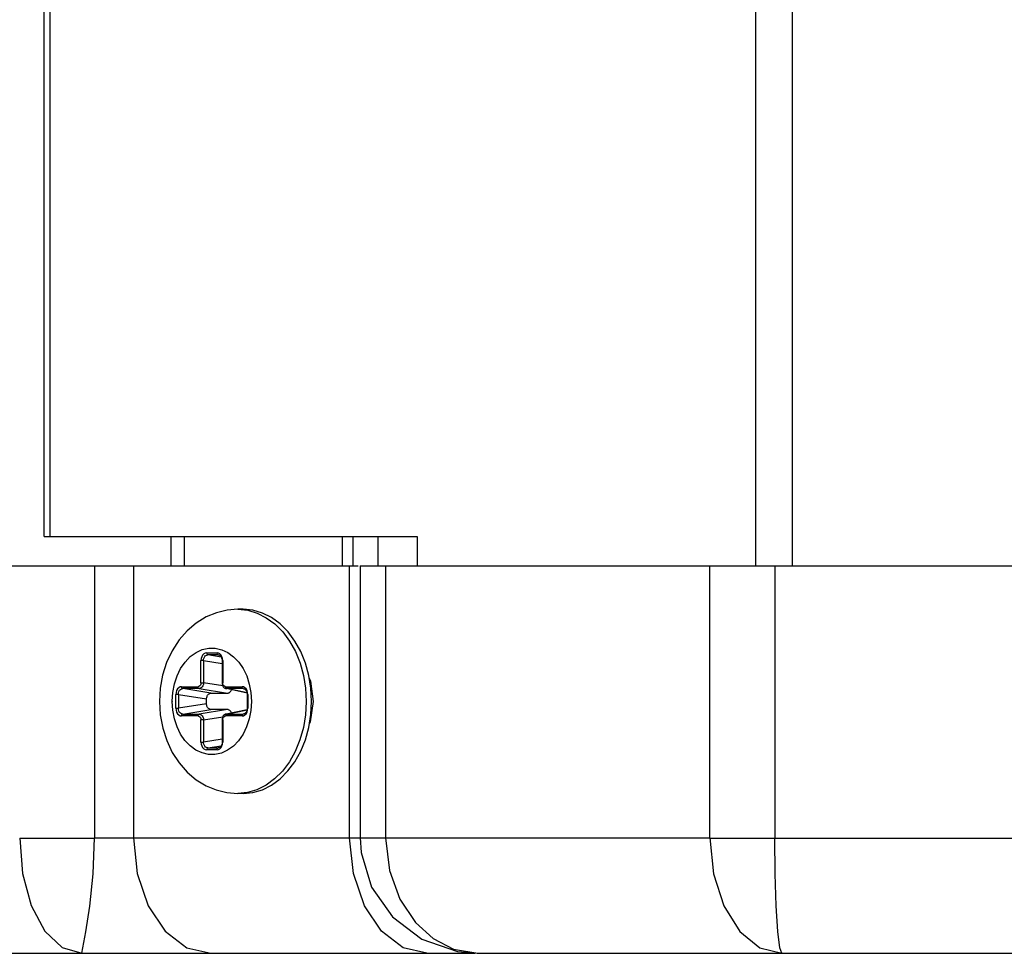
# Model space of a CAD drawing. Units: millimetres. Extents: x 1703.1 to 1721.2, y 1229.1 to 1241.2.
# Drawn here: x 1704.5 to 1704.6, y 1232.9 to 1233 of the extents above; entities that cross this region are included whole.
import ezdxf

# ---------------------------------------------------------------- set-up
doc = ezdxf.new("R2010")
doc.units = ezdxf.units.MM

# ---------------------------------------------------------------- blocks, each defined once
blk = doc.blocks.new('LxAxP(445  x 563 x 407) EVAP. FRONTAL')
at = {"color": 2, "linetype": 'Continuous'}
for p, q in [((-0.1347242195924991, -0.2947075807853707), (-0.1347242195924991, 0.1400852467165805)), ((-0.1344429821392623, 0.1400852467165805), (-0.1344429821392623, -0.2947075807853707)), ((-0.09802909815425664, -0.2962123784279811), (-0.09802909815425664, -0.2609645145905688)), ((-0.09615535397369968, -0.2612946883930363), (-0.09615535397369968, -0.2962123784279811)), ((-0.1347242195924991, -0.2947075807853707), (-0.1154928922396721, -0.2947075807853707)), ((-0.1281754594810991, -0.2962123784279811), (-0.1281754594810991, -0.2947075807853707)), ((-0.1275137242964774, -0.2947075807853707), (-0.1275137242964774, -0.2962123784279811)), ((-0.1193391757105928, -0.2962123784279811), (-0.1193391757105928, -0.2947075807853707)), ((-0.1188038741411219, -0.2962123784279811), (-0.1188038741411219, -0.2947075807853707)), ((-0.1175249845009603, -0.2947075807853707), (-0.1175249845009603, -0.2962123784279811)), ((-0.1154928922396721, -0.2947075807853707), (-0.1154928922396721, -0.2962123784279811)), ((-0.1630862578267624, -0.2962123784279811), (-0.118539638274342, -0.2962123784279811)), ((-0.1321302096503132, -0.2962123784279811), (-0.1321302096503132, -0.3102626532488557)), ((-0.1301250158094263, -0.2962123784279811), (-0.1301250158094263, -0.3102623019506154)), ((-0.1189779041023939, -0.3102623019506154), (-0.1189779041023939, -0.2962123784279811)), ((-0.1184307392186383, -0.2962123784279811), (-0.1184307392186383, -0.3102623508596025)), ((-0.1184297646077539, -0.2962123784279811), (0.09510798812243593, -0.2962123784279811)), ((-0.1171238121287388, -0.2962123784279811), (-0.1171238121287388, -0.3102624821124209)), ((-0.1004002256986496, -0.3102624821124209), (-0.1004002256986496, -0.2962123784279811)), ((-0.09705465042043215, -0.2962123784279811), (-0.09705465042043215, -0.3102626114680334)), ((-0.1244692726222638, -0.2984623661811838), (-0.1247469603122227, -0.2984623661811838)), ((-0.1224321419167609, -0.2996263005813944), (-0.1220769056444624, -0.3001053754226177)), ((-0.1220769056444624, -0.3001053754226177), (-0.1217758714492447, -0.3006475216150193)), ((-0.1263512428713511, -0.3007148566796332), (-0.1258191856095436, -0.3007148566796332)), ((-0.1256029903679519, -0.3009254493251774), (-0.1262924855864185, -0.3008141107618485)), ((-0.1257604371430716, -0.3008141107618485), (-0.1262924855864185, -0.3008141107618485)), ((-0.1257604371430716, -0.3008141107618485), (-0.1256976331123951, -0.3008274547880774)), ((-0.1257604265492773, -0.3008141109605731), (-0.1257269534171428, -0.3008174885092103)), ((-0.1265137648706514, -0.3011118731799343), (-0.1266462834801132, -0.3011118731799343)), ((-0.1266462834801132, -0.3022588390442706), (-0.1266462834801132, -0.3011118729793907)), ((-0.1265137648706514, -0.3011118860333681), (-0.1255572317613769, -0.3012663369806887)), ((-0.1265137648706514, -0.3011118860333681), (-0.1265137648706514, -0.3022588052328956)), ((-0.1255241450007816, -0.3011118729793907), (-0.1255572317068072, -0.3011118729793907)), ((-0.1255572317613769, -0.3011118729793907), (-0.1255572317613769, -0.3022588391052068)), ((-0.1255241450007816, -0.3011118729793907), (-0.1255241450007816, -0.3022588390442706)), ((-0.1276461656807442, -0.3024573471950589), (-0.1267938037844942, -0.3024573471950589)), ((-0.1261334319342495, -0.3027913870243992), (-0.1275874084467432, -0.302556601268634)), ((-0.1267350456992062, -0.302556601268634), (-0.1275874084467432, -0.302556601268634)), ((-0.1267350456992062, -0.302556601268634), (-0.1252810700361806, -0.3027913870243992)), ((-0.1266462834801132, -0.3022588390442706), (-0.1265137648706514, -0.3022588390442706)), ((-0.1255161315357327, -0.3024199247718116), (-0.1265137648706514, -0.3022588052328956)), ((-0.125557231750463, -0.3022588391052068), (-0.1255241450007816, -0.3022588391052068)), ((-0.1253766246964005, -0.3024573471950589), (-0.1245242628001506, -0.3024573471950589)), ((-0.1253603514460337, -0.3025227116352198), (-0.1253414110406084, -0.3025454133351104)), ((-0.1242692101159264, -0.3027831473239075), (-0.1253538926694091, -0.3025526818753406)), ((-0.125317854694913, -0.3025566011258434), (-0.1253533896569934, -0.302552788355797)), ((-0.1253414110406084, -0.3025454133351104), (-0.1253178662836945, -0.3025566013282059)), ((-0.1242701300807312, -0.3027792164186849), (-0.1253178411579938, -0.3025566013282059)), ((-0.124465514088115, -0.3025566013282059), (-0.1253178411579938, -0.3025566013282059)), ((-0.124465514088115, -0.3025566013282059), (-0.1244027103011831, -0.3025699453035031)), ((-0.1244655037398843, -0.3025566014759988), (-0.1244320306059308, -0.3025599790241813)), ((-0.1209393539147641, -0.3032123403261267), (-0.1209752984532315, -0.3025362082014453)), ((-0.1279412062895062, -0.3035703171578916), (-0.1279412062895062, -0.3028543634929974)), ((-0.1278086880001865, -0.30285436369536), (-0.1279412062895062, -0.30285436369536)), ((-0.1278086880001865, -0.3028543764960432), (-0.1263547123917306, -0.3030891492487626)), ((-0.1278086880001865, -0.3028543764960432), (-0.1278086880001865, -0.303570318296579)), ((-0.1263547123917306, -0.3033355314016717), (-0.1263547123917306, -0.3030891492487626)), ((-0.1261334319342495, -0.3027913870243992), (-0.1252810700361806, -0.3027913870243992)), ((-0.1242292221913885, -0.3028543634943617), (-0.1242623088974142, -0.3028543634943617)), ((-0.1242623089519839, -0.3028543634943617), (-0.1242623089519839, -0.3035703169555291)), ((-0.1242292221913885, -0.3028543634943617), (-0.1242292221913885, -0.3035703171578916)), ((-0.1281288452128138, -0.3032004017652525), (-0.1281288452128138, -0.3032124402786849)), ((-0.1279412062895062, -0.3035703171578916), (-0.1278086880001865, -0.3035703171578916)), ((-0.1263547123917306, -0.3033355314016717), (-0.1278086880001865, -0.303570318296579)), ((-0.1242623089501649, -0.3035703169555291), (-0.1242292221913885, -0.3035703169555291)), ((-0.1240415826368917, -0.3032242690981093), (-0.1240415826368917, -0.3032122506244832)), ((-0.1212170416047229, -0.3032123403261267), (-0.1212170760672961, -0.3032333291837404)), ((-0.1267938037844942, -0.3039673334571944), (-0.1276461656807442, -0.3039673334571944)), ((-0.1275873975655486, -0.3038680793226831), (-0.1261334319342495, -0.3036332936278541)), ((-0.1275873975655486, -0.3038680793226831), (-0.1267350704974888, -0.3038680793226831)), ((-0.1252810700361806, -0.3036332936278541), (-0.1267350704974888, -0.3038680793226831)), ((-0.1265137652417252, -0.3041658416079827), (-0.1255162171901247, -0.3040047590818631)), ((-0.1252810700361806, -0.3036332936278541), (-0.1261334319342495, -0.3036332936278541)), ((-0.1255529303825824, -0.3041096659951563), (-0.1255572269574259, -0.3041658415620532)), ((-0.1245242628001506, -0.3039673334571944), (-0.1253766246964005, -0.3039673334571944)), ((-0.1253406348687349, -0.3038786530780726), (-0.1253592964540076, -0.3039001867807656)), ((-0.1242693553385834, -0.3036415641829535), (-0.1253538923310771, -0.3038719987036984)), ((-0.1253535964706316, -0.3038719359162769), (-0.1253178672350259, -0.3038680795145865)), ((-0.1253178666565873, -0.3038680793836193), (-0.1253406348687349, -0.3038786530780726)), ((-0.1253178666111125, -0.3038680793836193), (-0.1242702537665537, -0.3036454902369314)), ((-0.1253178666111125, -0.3038680793836193), (-0.1244655038635756, -0.3038680793836193)), ((-0.1244025649475589, -0.3038547065696093), (-0.1244655038635756, -0.3038680793836193)), ((-0.1244317801038051, -0.3038646488892027), (-0.1244655042855811, -0.3038680793818003)), ((-0.1265137652417252, -0.3041658415452275), (-0.1266462834801132, -0.3041658415452275)), ((-0.1266462834801132, -0.3053128076728626), (-0.1266462834801132, -0.3041658416079827)), ((-0.1265137652417252, -0.3041658416079827), (-0.1265137652417252, -0.3053128088188259)), ((-0.1255241450007816, -0.3041658416061637), (-0.1255572317068072, -0.3041658416061637)), ((-0.1255572317613769, -0.3041658416061637), (-0.1255572317613769, -0.3053128074705)), ((-0.1255241450007816, -0.3041658416079827), (-0.1255241450007816, -0.3053128076728626)), ((-0.1266462834801132, -0.3053128076728626), (-0.1265137652417252, -0.3053128076728626)), ((-0.1255572317613769, -0.3051583485096216), (-0.1265137652417252, -0.3053128088188259)), ((-0.1262924750762977, -0.3056105698904048), (-0.1256028940306351, -0.3054992166632928)), ((-0.1262924750762977, -0.3056105698904048), (-0.1257604266329508, -0.3056105698904048)), ((-0.1256974877569519, -0.3055971970850351), (-0.1257604266329508, -0.3056105698904048)), ((-0.1257267029131981, -0.3056071394041737), (-0.1257604270967931, -0.305610569897226)), ((-0.1255572317595579, -0.3053128074705), (-0.1255241450007816, -0.3053128074705)), ((-0.1258191856095436, -0.3057098239726201), (-0.1263512428713511, -0.3057098239726201)), ((-0.1221599197842806, -0.3068047528993247), (-0.1218038422985046, -0.3063264844624882)), ((-0.1242530232530044, -0.307915582216765), (-0.1247469603122227, -0.3079623144710695)), ((-0.1244692726222638, -0.3079623144710695), (-0.1247469603122227, -0.3079623144710695)), ((-0.1321302096503132, -0.3102623019506154), (-0.1004002256986496, -0.3102624821124209)), ((-0.1187830451444825, -0.3121009430603863), (-0.1189779041023939, -0.3102623019506154)), ((-0.118430738938514, -0.3102623610918727), (-0.1183810598058699, -0.3110180367200428)), ((-0.1004002853778729, -0.3102632508650913), (0.09409351176236669, -0.3102627389778263)), ((-0.1152525641255124, -0.3154852386608127), (-0.1134201600007145, -0.3161196011135416)), ((-0.1710907593305819, -0.3162122695641756), (-0.11252447615243, -0.3162122695641756)), ((-0.1338008880220514, -0.3159182316965143), (-0.1327919678906255, -0.3162122695641756)), ((-0.1327920236517457, -0.3162123089375655), (-0.1322929242969622, -0.3162123200520455)), ((-0.1273740014121358, -0.3159210574210647), (-0.1261437103721619, -0.3162122695641756)), ((-0.1149967102473965, -0.3162122695623566), (-0.1162268897051035, -0.3159210574210647)), ((-0.1136181143001522, -0.315997145537267), (-0.1123627566530558, -0.3162122695641756)), ((-0.1134201600007145, -0.3161196011135416), (-0.1124110440587174, -0.3162120609038084)), ((-0.1124108145750142, -0.3162120807289739), (0.1242837978852549, -0.3162122695641756)), ((-0.09783043400329916, -0.3159241991213548), (-0.09668997925564327, -0.3162122695641756))]:
    blk.add_line(p, q, dxfattribs=at)
for points in [[(-0.1247469603122227, -0.2984623661811838), (-0.1252990663715536, -0.2985058976098571), (-0.1258461965890092, -0.2986375741568281), (-0.1263780493763988, -0.2988582556456549), (-0.1268872773189287, -0.2991700355530611), (-0.127356483638323, -0.2995674346636861), (-0.1277756737972595, -0.3000460243017642), (-0.1281345675533885, -0.3005989752480218), (-0.1284196188817077, -0.3012071817363449), (-0.1286253884654798, -0.3018551833099536), (-0.1287492978835871, -0.3025281408956744), (-0.1287905865729044, -0.3032123403261267)], [(-0.1247469603122227, -0.2984623661811838), (-0.1242375837709915, -0.2985120812938931), (-0.1237463464667599, -0.2986572000161232), (-0.1232754216116518, -0.2988947880301112), (-0.1228343689735993, -0.2992200223022792), (-0.1224321419167609, -0.2996263005813944)], [(-0.1218013206043906, -0.3001021084789954), (-0.1221576265352269, -0.2996225993140342), (-0.1225606332654934, -0.2992166014771556), (-0.1230021008859694, -0.298892100286821), (-0.1234735350144547, -0.2986552681502417), (-0.1239656639600071, -0.2985109586095405), (-0.1244692689424483, -0.2984623688059855)], [(-0.1281288452128138, -0.3032004017652525), (-0.1280996345003587, -0.3027489978878748), (-0.1280155231643221, -0.3023093023600723), (-0.1278788390563932, -0.3018943341273825), (-0.1276942870763378, -0.301516985151693), (-0.1274639248395033, -0.3011824388147488), (-0.1271956076752758, -0.3009036985351941), (-0.126897361265037, -0.3006888349193559), (-0.1265776328700667, -0.30054338078412), (-0.1262452547716748, -0.3004708033970473), (-0.1259090889334402, -0.3004725895891625), (-0.1255779831762993, -0.3005484083112151)], [(-0.1255779831762993, -0.3005484083112151), (-0.1252606258394735, -0.3006961511407553), (-0.1249653087224942, -0.3009120331223585), (-0.1246998238812012, -0.3011906905715023), (-0.1244716981391321, -0.3015246492452661), (-0.1242886400259522, -0.3019016283476503), (-0.124152932546167, -0.3023169749501449), (-0.1240696333015876, -0.3027582300207996), (-0.1240415826368917, -0.3032122506244832)], [(-0.1209752984532315, -0.3025362082014453), (-0.1210825034931986, -0.3018733719648026), (-0.1212587016061661, -0.3012380826619392), (-0.1214994815718455, -0.3006448031326272), (-0.1218013206043906, -0.3001021084789954)], [(-0.1263512428713511, -0.3007148566796332), (-0.1264289490127339, -0.3007287382363302), (-0.1264998920914877, -0.3007684531278301), (-0.1265603007750542, -0.3008310427665037), (-0.1266066985617726, -0.300912406438556), (-0.126636087760744, -0.3010079105417844), (-0.1266462834801132, -0.3011118729793907)], [(-0.1265137639593377, -0.3011118731849365), (-0.1265081702522366, -0.3010335486103486), (-0.1264872793717586, -0.3009615038542961), (-0.1264525386077366, -0.3008999786850381), (-0.1264063617209104, -0.3008530805202554), (-0.1263520146103474, -0.3008238960480867), (-0.1262924852080687, -0.3008141107532083)], [(-0.1263512428713511, -0.3007148566796332), (-0.1263469949544742, -0.3007499190923681), (-0.1263349676055441, -0.3007802246031588), (-0.1263160275075279, -0.3008029241921122), (-0.1262924847387694, -0.3008141107618485)], [(-0.125760427629757, -0.3008141107618485), (-0.1257831940956748, -0.3008035384530103), (-0.1258018554408409, -0.3007820067052762), (-0.1258146244426825, -0.3007511455255099), (-0.1258191857623387, -0.3007148566796332)], [(-0.1255241450007816, -0.3011118729793907), (-0.1255344610099201, -0.3010073090492824), (-0.1255639749260808, -0.3009118457218847), (-0.1256104880912972, -0.3008305578202908), (-0.1256709530834996, -0.3007681234400934), (-0.1257419264647979, -0.3007285763735581), (-0.1258191856095436, -0.3007148566796332)], [(-0.1257268873750945, -0.3008175028483038), (-0.125698379514688, -0.300826939697572), (-0.1256503727809104, -0.3008600689556715), (-0.1256094656064306, -0.3009114968820086), (-0.1255789949054815, -0.3009771532686045), (-0.1255611396454697, -0.3010534467418893), (-0.1255572361014856, -0.3011118729843929)], [(-0.1217758714492447, -0.3006475216150193), (-0.1215351503224156, -0.3012417335946793), (-0.121359628897153, -0.3018759488652449), (-0.1212528702590134, -0.3025372928689194), (-0.1212170416047229, -0.3032123403261267)], [(-0.1208358271769612, -0.303223091557129), (-0.1209877970804882, -0.3021716631922118), (-0.121057101666338, -0.302030428486205)], [(-0.1276461656807442, -0.3024573471950589), (-0.127723871823946, -0.3024712287513012), (-0.1277948149008807, -0.3025109436428011), (-0.1278552235844472, -0.3025735332819295), (-0.1279016213711657, -0.302654896953527), (-0.127931010570137, -0.3027504010567554), (-0.1279412062895062, -0.3028543634929974)], [(-0.1278086867687307, -0.3028543637003622), (-0.1278030930616296, -0.3027760391257743), (-0.1277822021811517, -0.3027039943692671), (-0.1277474614171297, -0.3026424692000091), (-0.1277012845303034, -0.3025955710352264), (-0.1276469374215594, -0.3025663865630577), (-0.1275874080192807, -0.302556601268634)], [(-0.1276461656807442, -0.3024573471950589), (-0.1276419177656862, -0.3024924096077939), (-0.1276298904149371, -0.3025227151185845), (-0.1276109503187399, -0.3025454147070832), (-0.1275874075954562, -0.302556601268634)], [(-0.1266462834801132, -0.3022588390442706), (-0.1266536476387046, -0.3023210566891521), (-0.1266745290822655, -0.3023760462663176), (-0.1267068321058105, -0.3024194670695124), (-0.126747712199176, -0.3024475024092226), (-0.1267938037844942, -0.3024573471950589)], [(-0.1267350456537315, -0.302556601268634), (-0.1267578138658791, -0.3025460275723617), (-0.1267764754475138, -0.3025244938714877), (-0.1267892432924782, -0.3024936326967236), (-0.1267938037390195, -0.3024573471950589)], [(-0.1265137660675464, -0.3022588219744193), (-0.126523335668935, -0.3023359949536371), (-0.1265466584836759, -0.3024076305321159), (-0.1265821304050405, -0.3024690603845102), (-0.1266273972332783, -0.3025162680480662), (-0.126679496505858, -0.3025461302911481), (-0.1267350464631818, -0.302556601144488)], [(-0.1255572276431849, -0.3022588391411318), (-0.1255532954719456, -0.3023126054761178), (-0.1255320145874066, -0.3023915462651985), (-0.1254937305448038, -0.3024599489933735), (-0.1254411717973198, -0.3025127129983503), (-0.1253787089999605, -0.3025458164354404), (-0.1253533966855684, -0.3025527873103329)], [(-0.1253766246964005, -0.3024573471950589), (-0.1254228614170643, -0.3024474377396018), (-0.1254637266383725, -0.3024193389853735), (-0.1254959945827068, -0.3023758709816775), (-0.1255168289017092, -0.3023208613910811), (-0.1255241450007816, -0.3022588390442706)], [(-0.1253766246964005, -0.3024573471950589), (-0.1253723776417246, -0.3024924061721777), (-0.1253603514460337, -0.3025227116352198)], [(-0.1252810700361806, -0.3027913870243992), (-0.1252493153124306, -0.3027883441975519), (-0.1252184447612308, -0.3027793469693734), (-0.1251889479308375, -0.3027646116363485), (-0.1251612972382645, -0.3027443781495549), (-0.1251359289281027, -0.3027188765252049), (-0.125113552275252, -0.3026887399680618), (-0.1250946113568716, -0.3026545580776201), (-0.125079603732047, -0.3026173388423103), (-0.125077945323028, -0.3026113131570582)], [(-0.1244655045366017, -0.3025566013282059), (-0.1244882712844628, -0.3025460289684361), (-0.1245069326296289, -0.3025244972202472), (-0.1245197016332895, -0.3024936360404809), (-0.1245242629511267, -0.3024573471950589)], [(-0.1242292221913885, -0.3028543634943617), (-0.124239538200527, -0.3027497995642534), (-0.1242690521148688, -0.3026543362373104), (-0.1243155652819041, -0.3025730483357165), (-0.1243760302741066, -0.3025106139550644), (-0.1244470036535859, -0.3024710668885291), (-0.1245242628001506, -0.3024573471950589)], [(-0.1244319645638825, -0.3025599933637295), (-0.124403456705295, -0.3025694302129978), (-0.1243554499715174, -0.3026025594710973), (-0.1243145427970376, -0.3026539873974343), (-0.1242840720960885, -0.3027196437840303), (-0.1242662168360766, -0.302795937257315), (-0.1242623132920926, -0.3028543634998186)], [(-0.1263547123917306, -0.3030891492487626), (-0.1263524511296055, -0.303046419051725), (-0.1263457648865369, -0.3030048786283714), (-0.1263348144011616, -0.3029651867275334), (-0.1263197779871916, -0.302927979052356), (-0.1263008265896133, -0.3028938426225523), (-0.1262784307609763, -0.3028637318645906), (-0.1262530286667243, -0.3028382443474129), (-0.1262253693848834, -0.3028180495946344), (-0.1261959180819758, -0.3028033724183388), (-0.1261651298400466, -0.3027944189036589), (-0.1261334319342495, -0.3027913870243992)], [(-0.1287905865729044, -0.3032123403261267), (-0.1287477192263395, -0.3039094231332911), (-0.1286202637338647, -0.3045899065657522), (-0.1284108254958483, -0.3052398843121864), (-0.1281237671801136, -0.3058450897813145), (-0.1277658164462991, -0.3063916532403255), (-0.1273505366743848, -0.3068630880236469), (-0.1268877326356233, -0.307254315581531), (-0.1263847590935256, -0.3075629991956248), (-0.1258566316219003, -0.3077836933268827), (-0.1253078022300542, -0.3079173873518357), (-0.1247469603122227, -0.3079623144710695)], [(-0.125592795612647, -0.305881299866769), (-0.12592517370922, -0.305953877255206), (-0.1262613395474546, -0.3059520910612719), (-0.1265924453045955, -0.305876272339674), (-0.1269098026414213, -0.305728529509679), (-0.1272051197584005, -0.3055126475285306), (-0.1274706045996936, -0.305233990078932), (-0.1276987303417627, -0.3049000314051682), (-0.1278817884585806, -0.3045230523032387), (-0.1280174959347278, -0.3041077057002894), (-0.1281007951811262, -0.3036664506314537), (-0.1281288452128138, -0.3032124402786849)], [(-0.1279412062895062, -0.3035703171578916), (-0.1279308902821867, -0.3036748810861809), (-0.1279013763660259, -0.3037703444131239), (-0.1278548632008096, -0.3038516323165368), (-0.1277943982086072, -0.3039140666953699), (-0.1277234248273089, -0.3039536137619052), (-0.1276461656807442, -0.3039673334571944)], [(-0.1275874063112497, -0.3038680791762545), (-0.1276474127816982, -0.3038581300058922), (-0.1277020719035136, -0.3038285122045181), (-0.1277481670194902, -0.3037812619697888), (-0.1277826338618979, -0.3037196432926521), (-0.1278032030049872, -0.3036480180023773), (-0.1278086880492992, -0.3035703177304185)], [(-0.1261334319342495, -0.3036332936278541), (-0.1261651866579996, -0.3036302508005519), (-0.1261960572091994, -0.3036212535723735), (-0.1262255540395927, -0.3036065182398033), (-0.1262532047321656, -0.303586284752555), (-0.1262785730423275, -0.3035607831286598), (-0.1263009496951781, -0.3035306465715166), (-0.1263198906135585, -0.3034964646806202), (-0.1263348982383832, -0.3034592454453104), (-0.1263458055045703, -0.303419614810764), (-0.1263524592641261, -0.3033781851434014), (-0.1263547123917306, -0.3033355314016717)], [(-0.1245242628001506, -0.3039673334571944), (-0.1244465566587678, -0.3039534518991331), (-0.124375613580014, -0.3039137370076332), (-0.1243152048964475, -0.3038511473703238), (-0.1242688071097291, -0.3037697836987263), (-0.1242394179125768, -0.3036742795936789), (-0.1242292221913885, -0.3035703171578916)], [(-0.1242623128882769, -0.3035703169500721), (-0.1242659329063827, -0.3036266084498038), (-0.124283488535184, -0.3037033250336663), (-0.1243138599738813, -0.3037695705704664), (-0.1243548780284982, -0.3038215780813971), (-0.1244031424330387, -0.3038551077540887), (-0.1244317668051735, -0.3038646465481634)], [(-0.1240415826368917, -0.3032242690981093), (-0.1240707939823551, -0.3036756827625595), (-0.1241549053165727, -0.304115378292181), (-0.1242915894263206, -0.3045303465230518)], [(-0.1212170760672961, -0.3032333291837404), (-0.1212551210637685, -0.3039081570138933), (-0.121364050351076, -0.3045688597742355), (-0.1215416526711124, -0.3052020252055172)], [(-0.121083202088812, -0.3045545039237822), (-0.1209754562887611, -0.3038899475752714), (-0.1209393539147641, -0.3032123403261267)], [(-0.1210586610059181, -0.3044031390270447), (-0.1209941375191192, -0.3042736618160689), (-0.1208358271769612, -0.303223091557129)], [(-0.127587407115243, -0.3038680793226831), (-0.1276101738667421, -0.303878651682453), (-0.1276288352100892, -0.3039001834301871), (-0.1276416042137498, -0.3039310446117724), (-0.127646165531587, -0.3039673334571944)], [(-0.1267938037844942, -0.3039673334571944), (-0.1267895567279993, -0.3039322744782567), (-0.1267775305304895, -0.3039019690152145), (-0.1267585901287021, -0.3038792673153239), (-0.1267350453699692, -0.3038680793226831)], [(-0.1267938037844942, -0.3039673334571944), (-0.1267475670638305, -0.3039772429126515), (-0.1267067018425223, -0.3040053416650608), (-0.126674433898188, -0.304048809670121), (-0.1266535995810045, -0.3041038192611722), (-0.1266462834801132, -0.3041658416079827)], [(-0.1267350591087961, -0.3038680795164055), (-0.1266794965677036, -0.3038785504766111), (-0.126627384074709, -0.3039084231220386), (-0.1265821158040126, -0.3039556399146477), (-0.1265466503709831, -0.3040170682249936), (-0.1265233353451549, -0.3040886859282637), (-0.1265137660075197, -0.3041658417303097)], [(-0.1253536498361427, -0.3038719475937341), (-0.1253782080484598, -0.3038786931263076), (-0.1254402988515722, -0.3039113198112773), (-0.1254927390191369, -0.3039634164645122), (-0.1255312050225257, -0.3040311510947049), (-0.1255529303825824, -0.3041096659951563)], [(-0.1255241450007816, -0.3041658416079827), (-0.1255167808421902, -0.3041036239626465), (-0.1254958993986293, -0.3040486343841167), (-0.1254635963769033, -0.3040052135827409), (-0.1254227162835377, -0.3039771782416665), (-0.1253766246964005, -0.3039673334571944)], [(-0.1253592964540076, -0.3039001867807656), (-0.125372064297153, -0.3039310479537107), (-0.1253766247436943, -0.3039673334571944)], [(-0.1250779559841249, -0.3038133697593821), (-0.1250796875692686, -0.3038070933309882), (-0.1250947239832385, -0.3037698856553561), (-0.1251136753808169, -0.3037357492241881), (-0.1251360712094538, -0.3037056384680454), (-0.1251614733037059, -0.303680150950413), (-0.1251891325855468, -0.3036599561976345), (-0.1252185838884543, -0.3036452790213389), (-0.1252493721285646, -0.303636325506659), (-0.1252810700361806, -0.3036332936278541)], [(-0.1245242628001506, -0.3039673334571944), (-0.1245200148850927, -0.3039322710444594), (-0.1245079875361625, -0.3039019655323045), (-0.1244890474381464, -0.3038792659433511), (-0.1244655047148626, -0.3038680793836193)], [(-0.1242915894263206, -0.3045303465230518), (-0.124476141406376, -0.3049076954987413), (-0.1247065036432105, -0.3052422418375045), (-0.1249748208074379, -0.3055209821170592), (-0.1252730672158577, -0.3057358457310784), (-0.125592795612647, -0.305881299866769)], [(-0.1218038422985046, -0.3063264844624882), (-0.1215017586155227, -0.3057846400895414), (-0.121260218254065, -0.305191057609818), (-0.121083202088812, -0.3045545039237822)], [(-0.1266462834801132, -0.3053128076728626), (-0.1266359674727937, -0.3054173716011519), (-0.1266064535566329, -0.3055128349285496), (-0.1265599403914166, -0.3055941228319625), (-0.1264994753992141, -0.3056565572103409), (-0.1264285020179159, -0.305696104277331), (-0.1263512428713511, -0.3057098239726201)], [(-0.1262924835018566, -0.3056105696916802), (-0.1263524899723052, -0.305600620521318), (-0.1264071490941205, -0.3055710027199439), (-0.1264532442100972, -0.3055237524852146), (-0.1264877110525049, -0.3054621338076231), (-0.1265082801955941, -0.305390508517803), (-0.1265137652380872, -0.3053128082458443)], [(-0.1262924845896123, -0.3056105698904048), (-0.1263152510555301, -0.305621142197424), (-0.1263339123988771, -0.3056426739456128), (-0.1263466814043568, -0.3056735351267434), (-0.126351242720375, -0.3057098239726201)], [(-0.1258191856095436, -0.3057098239726201), (-0.1257414794681608, -0.3056959424141041), (-0.1256705363894071, -0.305656227523059), (-0.1256101277058406, -0.3055936378857496), (-0.1255637299209411, -0.3055122742136973), (-0.1255343407237888, -0.3054167701091046), (-0.1255241450007816, -0.3053128076728626)], [(-0.1258191856095436, -0.3057098239726201), (-0.1258149376963047, -0.3056747615598852), (-0.1258029103455556, -0.3056444560472755), (-0.1257839702475394, -0.3056217564587769), (-0.1257604274805999, -0.3056105698904048)], [(-0.125557235699489, -0.3053128074654978), (-0.1255608557175947, -0.3053690989652296), (-0.125578411344577, -0.305445815549092), (-0.1256087827850934, -0.3055120610858921), (-0.1256498008378912, -0.3055640685968228), (-0.1256980652424318, -0.3055975982690597), (-0.1257266896145666, -0.3056071370635891)], [(-0.1215416526711124, -0.3052020252055172), (-0.1217843226959303, -0.3057948000584929), (-0.1220871342293322, -0.3063351510115808)], [(-0.1220871342293322, -0.3063351510115808), (-0.1224439401985364, -0.3068121089443139), (-0.1228474974477649, -0.3072159916207511), (-0.123289613768975, -0.3075386002230971), (-0.1237613142084228, -0.3077733858037845), (-0.1242530232530044, -0.307915582216765)], [(-0.1244692763002604, -0.3079623118444488), (-0.1239679874115609, -0.307914171627317), (-0.1234759331991881, -0.3077703600631594), (-0.1230043818677586, -0.307533981633469), (-0.1225627783687742, -0.3072099329776847), (-0.1221599197842806, -0.3068047528993247)], [(-0.1359938694686207, -0.3102629333614004), (-0.1348275041627858, -0.3102640218792203), (-0.1334787003497695, -0.3102641819348264), (-0.1321302096503132, -0.3102626532488557)], [(-0.1359938674731893, -0.3102626176680587), (-0.1358420257738544, -0.3120900354422247), (-0.1353982061382339, -0.3137495619823767), (-0.1346957561991076, -0.3150695557726522), (-0.1338008880220514, -0.3159182316965143)], [(-0.1325843912791242, -0.3151000086843396), (-0.1323784794758467, -0.313784910248387), (-0.1322004898165687, -0.3121140341111186), (-0.1321302118221865, -0.3102623019506154)], [(-0.1301250158094263, -0.3102623019506154), (-0.1299301568515148, -0.3121009430603863), (-0.1293646541298585, -0.3137596051653873), (-0.1284838629935621, -0.3150759268671663), (-0.1273740014121358, -0.3159210574210647)], [(-0.1171238089655162, -0.3102624821160589), (-0.1169295630597844, -0.3119318305409706), (-0.1163916616815186, -0.3134131568856446), (-0.1155877048831826, -0.314621013450278)], [(-0.1004001649698694, -0.3102624821160589), (-0.100217591886576, -0.3121043035155253), (-0.09968886359547469, -0.3137654873951305), (-0.09886500073571369, -0.3150818164424436), (-0.09783043400329916, -0.3159241991213548)], [(-0.09690480792687595, -0.3150820359826412), (-0.09698484133241436, -0.3137657272807246), (-0.09703681964037969, -0.3121041357264858), (-0.09705464962553378, -0.3102626114784925)], [(-0.1183810598058699, -0.3110180367200428), (-0.1178480360094909, -0.3127944703894627), (-0.1167716339305116, -0.3143364762634064), (-0.1152525641255124, -0.3154852386608127)], [(-0.1162268897051035, -0.3159210574210647), (-0.1173367512865298, -0.3150759268671663), (-0.1182175424246452, -0.3137596051653873), (-0.1187830451444825, -0.3121009430603863)], [(-0.1155877048831826, -0.314621013450278), (-0.1146690589876016, -0.3154553414403836), (-0.1136181143001522, -0.315997145537267)], [(-0.1327919676032252, -0.3162122695641756), (-0.1327359765591609, -0.315930020254882), (-0.1325843912791242, -0.3151000086843396)], [(-0.09668998170764098, -0.3162122695641756), (-0.0968020866612278, -0.3159243088791754), (-0.09690480792687595, -0.3150820359826412)]]:
    blk.add_lwpolyline(points, dxfattribs=at)

msp = doc.modelspace()

# ---------------------------------------------------------------- block references
msp.add_blockref('LxAxP(445  x 563 x 407) EVAP. FRONTAL', (1704.64109493985, 1233.229686437346))

doc.saveas('drawing.dxf')
